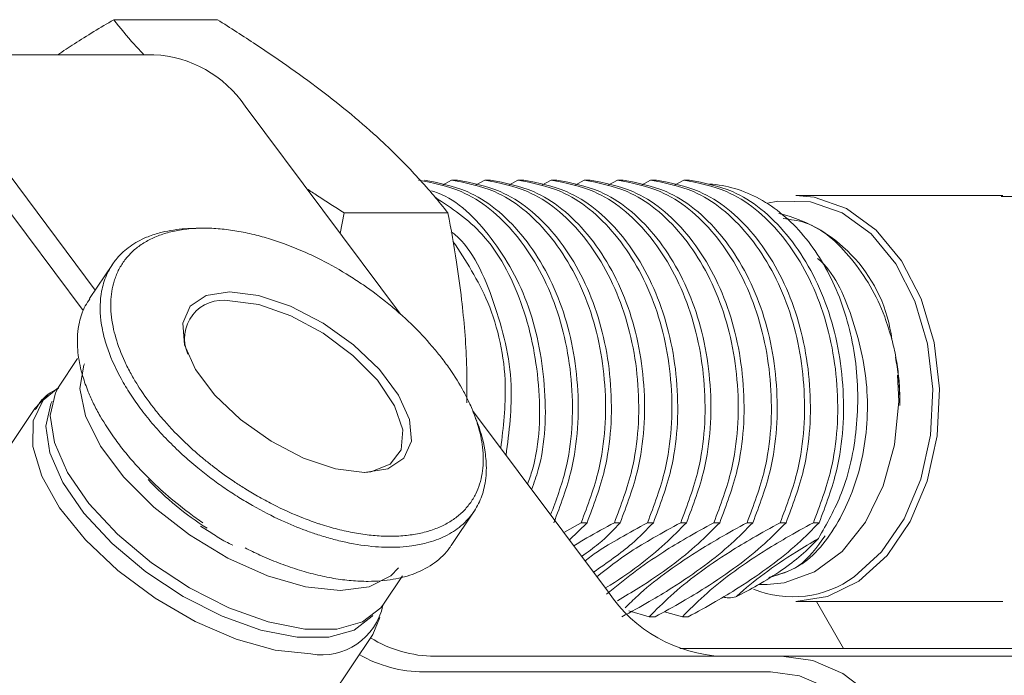
# Model space of a CAD drawing. Units: millimetres. Extents: x 0 to 639, y -1 to 558.
# Drawn here: x 92 to 104, y 55 to 64 of the extents above; entities that cross this region are included whole.
import ezdxf

# ---------------------------------------------------------------- set-up
doc = ezdxf.new("R2010")
doc.units = ezdxf.units.MM

msp = doc.modelspace()

# ---------------------------------------------------------------- linework, layer by layer
at = {"color": 7, "linetype": 'Continuous', "lineweight": 15}
for p, q in [((92.98149, 63.56064), (94.3084, 63.56064)), ((89.81781, 63.11123), (93.49477, 63.11123)), ((90.98439, 62.45427), (92.74431, 60.09851)), ((96.65072, 59.79137), (94.66135, 62.45427)), ((92.59241, 59.83716), (90.74576, 62.30901)), ((97.3049, 61.50647), (97.18765, 61.44381)), ((97.3795, 61.50647), (97.3049, 61.50647)), ((97.72917, 61.50647), (97.61191, 61.44381)), ((97.80377, 61.50647), (97.72917, 61.50647)), ((98.15343, 61.50647), (98.03617, 61.44381)), ((98.22803, 61.50647), (98.15343, 61.50647)), ((98.57769, 61.50647), (98.46044, 61.44381)), ((98.6523, 61.50647), (98.57769, 61.50647)), ((99.00196, 61.50647), (98.8847, 61.44381)), ((99.07656, 61.50647), (99.00196, 61.50647)), ((99.42622, 61.50647), (99.30897, 61.44381)), ((99.50082, 61.50647), (99.42622, 61.50647)), ((99.85049, 61.50647), (99.73323, 61.44381)), ((99.92509, 61.50647), (99.85049, 61.50647)), ((100.27475, 61.50647), (100.15749, 61.44381)), ((100.34935, 61.50647), (100.27475, 61.50647)), ((104.35521, 61.31123), (101.70831, 61.31123)), ((95.87999, 60.82304), (95.93109, 61.08685)), ((95.93109, 61.08685), (97.25801, 61.08685)), ((92.96462, 60.42769), (92.67298, 59.99194)), ((92.52028, 59.22135), (92.27724, 58.85822)), ((91.97366, 58.58442), (90.74544, 56.74929)), ((99.30949, 56.23244), (97.57145, 58.55892)), ((97.30053, 56.83178), (97.59218, 57.26754)), ((94.09104, 57.07901), (94.2361, 56.98576)), ((98.73848, 56.99678), (98.96182, 57.12154)), ((99.03642, 57.12154), (98.81034, 56.90059)), ((98.96182, 57.12154), (99.03642, 57.12154)), ((99.38608, 57.12154), (99.46068, 57.12154)), ((99.81035, 57.12154), (99.88495, 57.12154)), ((100.23461, 57.12154), (100.30921, 57.12154)), ((100.65887, 57.12154), (100.73348, 57.12154)), ((101.08314, 57.12154), (101.15774, 57.12154)), ((101.5074, 57.12154), (101.582, 57.12154)), ((101.93167, 57.12154), (102.00627, 57.12154)), ((94.2361, 56.98576), (94.23908, 56.98385)), ((96.43247, 56.0772), (96.67551, 56.44034)), ((101.23139, 56.33123), (101.34061, 56.33123)), ((101.70831, 56.11123), (104.35521, 56.11123)), ((101.97302, 56.11123), (102.31943, 55.51123)), ((99.56976, 55.99166), (99.83171, 55.916)), ((100.02553, 55.98256), (100.25597, 55.916)), ((96.3872, 55.90857), (96.2951, 55.69216)), ((99.90631, 55.916), (99.83171, 55.916)), ((100.33057, 55.916), (100.25597, 55.916)), ((95.06688, 53.85703), (96.2951, 55.69216)), ((100.22458, 55.51123), (105.41355, 55.51123)), ((97.09077, 55.41123), (101.52446, 55.41123)), ((101.52446, 55.41123), (105.20142, 55.41123)), ((101.38304, 55.21123), (96.94934, 55.21123))]:
    msp.add_line(p, q, dxfattribs=at)
at = {"color": 7, "linetype": 'Continuous', "lineweight": 15, "flags": 128}
for points in [[(102.45412, 56.42891), (102.80505, 56.74751), (103.09457, 57.17197), (103.30707, 57.67941), (103.43109, 58.24248), (103.45994, 58.83082), (103.39208, 59.41271), (103.23116, 59.95678), (102.98586, 60.43371), (102.66939, 60.81778), (102.29883, 61.08828), (101.89414, 61.23063), (101.47715, 61.23717), (101.34533, 61.21045)], [(101.70831, 61.31123), (101.94196, 61.29015), (102.35621, 61.14443), (102.73553, 60.86754), (103.05947, 60.4744), (103.31056, 59.98621), (103.47529, 59.42928), (103.54475, 58.83364), (103.51521, 58.23141), (103.38826, 57.65504), (103.17074, 57.13561), (102.87439, 56.70112), (102.51517, 56.375)], [(94.46425, 60.0751), (94.83388, 60.02832), (95.24346, 59.89177), (95.6598, 59.67651), (96.04919, 59.39999), (96.38007, 59.0846), (96.62564, 58.75589), (96.766, 58.4405), (96.78978, 58.16397), (96.69505, 57.94872), (96.4895, 57.81217), (96.18977, 57.76539), (95.82014, 57.81217), (95.41056, 57.94872), (94.99421, 58.16397), (94.60482, 58.4405), (94.27394, 58.75589), (94.02838, 59.0846), (93.88802, 59.39999), (93.86424, 59.67651), (93.95896, 59.89177), (94.16451, 60.02832), (94.46425, 60.0751)], [(96.19251, 57.76539), (96.26924, 57.77456), (96.51931, 57.8712), (96.65998, 58.05588), (96.67875, 58.31221), (96.57397, 58.6174), (96.35492, 58.94433), (96.04109, 59.26397), (95.66036, 59.5479), (95.24654, 59.77089), (94.83643, 59.91314), (94.46645, 59.96201)], [(92.60601, 59.15551), (92.5986, 59.13836), (92.5497, 58.84066), (92.62267, 58.4885), (92.81326, 58.10233), (93.11038, 57.70461), (93.49678, 57.31845), (93.95, 56.96628), (94.44369, 56.66858), (94.94918, 56.44265), (95.43707, 56.30162), (95.87901, 56.25368), (96.24933, 56.30162), (96.5265, 56.44265), (96.62334, 56.54366)], [(101.34061, 56.33123), (101.55906, 56.35137), (101.94605, 56.49058), (102.29895, 56.75481), (102.5979, 57.12919), (102.82607, 57.59264), (102.9706, 58.11906), (103.02337, 58.67882), (103.01027, 59.00936)], [(92.27039, 58.84774), (92.07907, 58.68877), (91.95266, 58.42478), (91.94649, 58.09534), (92.06089, 57.71823), (92.2897, 57.31376), (92.62057, 56.90375), (93.03567, 56.5103), (93.51262, 56.15462), (94.02571, 55.85589), (94.54728, 55.6302), (95.04921, 55.48973), (95.50445, 55.44205)], [(92.27724, 58.85822), (92.23506, 58.78419), (92.17022, 58.49395), (92.22315, 58.14839), (92.391, 57.76613), (92.66473, 57.36779), (93.02957, 56.97483), (93.46586, 56.60844), (93.95007, 56.28838), (94.45611, 56.0319), (94.95668, 55.85282), (95.42482, 55.7608), (95.83527, 55.7608), (96.16591, 55.85282), (96.39892, 56.0319), (96.43247, 56.0772)], [(91.96895, 58.57728), (92.11607, 58.73546), (92.13861, 58.75207)], [(96.29653, 55.93274), (96.28943, 55.92387), (96.0593, 55.74701), (95.73275, 55.65613), (95.32738, 55.65613), (94.86505, 55.74701), (94.37066, 55.92387), (93.87089, 56.17718), (93.39267, 56.49329), (92.96178, 56.85514), (92.60146, 57.24323), (92.33112, 57.63665), (92.16534, 58.01417), (92.11306, 58.35546), (92.1771, 58.6421), (92.19552, 58.67746)], [(102.51517, 56.375), (102.11245, 56.17483), (101.70831, 56.11123)], [(101.52446, 55.41123), (101.92452, 55.35551), (102.3092, 55.19048), (102.66372, 54.92249), (102.97446, 54.56184), (103.22948, 54.12238), (103.41898, 53.62101), (103.53567, 53.07699), (103.57507, 52.51123)], [(103.29223, 52.51123), (103.25555, 53.03797), (103.1469, 53.54448), (102.97047, 54.01127), (102.73304, 54.42042), (102.44373, 54.7562), (102.11366, 55.00571), (101.75551, 55.15935), (101.38304, 55.21123)]]:
    msp.add_lwpolyline(points, dxfattribs=at)
at = {"color": 7, "linetype": 'Continuous', "lineweight": 15}
for centre, radius, start, end in [((93.42839, 61.62912), 1.4836, 33.792015, 87.435657), ((101.04699, 59.23026), 1.90407, 7.179194, 76.479137), ((94.37901, 59.47841), 0.49143, 79.751927, 203.806212), ((96.22998, 60.29042), 3.83688, 222.999556, 237.626502), ((101.66946, 57.50147), 1.32894, 247.706175, 306.18836), ((100.85069, 57.26387), 1.85449, 213.792015, 267.435657), ((95.64444, 56.22684), 0.79717, 259.885787, 348.423979), ((97.10628, 57.02451), 1.61335, 238.583842, 269.448948), ((96.96102, 56.91024), 1.69905, 240.3947, 269.606356)]:
    msp.add_arc(centre, radius, start, end, dxfattribs=at)
for points, knots in [([(92.98149, 63.56064), (92.81029, 63.45854), (92.56208, 63.31051), (92.33605, 63.15842), (92.26592, 63.11123)], [0, 0, 0, 0, 0.68972951, 1, 1, 1, 1]), ([(93.36804, 63.11123), (93.32667, 63.15533), (93.18443, 63.30696), (93.06569, 63.45539), (92.98149, 63.56064)], [0, 0, 0, 0, 0.29085666, 1, 1, 1, 1]), ([(94.3084, 63.56064), (94.47404, 63.45518), (94.79757, 63.2492), (95.25411, 62.93653), (95.68099, 62.62312), (96.0781, 62.30424), (96.40401, 62.01446), (96.66807, 61.75706), (96.88145, 61.53217), (97.0791, 61.30838), (97.19834, 61.16074), (97.25801, 61.08685)], [0, 0, 0, 0, 0.1305559, 0.25499956, 0.38005881, 0.50742538, 0.63573088, 0.72621959, 0.81697662, 0.9084041, 1, 1, 1, 1]), ([(98.57056, 57.22154), (98.64159, 57.4105), (98.83215, 57.91743), (98.88708, 58.89123), (98.6627, 59.97232), (98.15498, 60.85992), (97.5154, 61.38498), (97.06542, 61.4711), (96.88064, 61.50647)], [0, 0, 0, 0, 0.11230935, 0.30131019, 0.49031102, 0.67931186, 0.86831269, 1, 1, 1, 1]), ([(96.95524, 61.50647), (97.14001, 61.4711), (97.58998, 61.38499), (98.22966, 60.85988), (98.73701, 59.97249), (98.96276, 58.89059), (98.90105, 57.88101), (98.69625, 57.34262), (98.61216, 57.12154)], [0, 0, 0, 0, 0.12918399, 0.31459199, 0.5, 0.68540801, 0.87081601, 1, 1, 1, 1]), ([(98.96182, 57.12154), (99.04592, 57.34262), (99.25071, 57.88101), (99.31242, 58.89059), (99.08667, 59.97249), (98.57932, 60.85988), (97.93965, 61.38499), (97.48968, 61.4711), (97.3049, 61.50647)], [0, 0, 0, 0, 0.12918399, 0.31459199, 0.5, 0.68540801, 0.87081601, 1, 1, 1, 1]), ([(97.3795, 61.50647), (97.56428, 61.4711), (98.01425, 61.38499), (98.65392, 60.85988), (99.16127, 59.97249), (99.38703, 58.89059), (99.32531, 57.88101), (99.12052, 57.34262), (99.03642, 57.12154)], [0, 0, 0, 0, 0.12918399, 0.31459199, 0.5, 0.68540801, 0.87081601, 1, 1, 1, 1]), ([(99.38608, 57.12154), (99.47018, 57.34262), (99.67498, 57.88101), (99.73669, 58.89059), (99.51094, 59.97249), (99.00359, 60.85988), (98.36391, 61.38499), (97.91394, 61.4711), (97.72917, 61.50647)], [0, 0, 0, 0, 0.129183986, 0.314591993, 0.5, 0.685408007, 0.870816014, 1, 1, 1, 1]), ([(97.80377, 61.50647), (97.98854, 61.4711), (98.43851, 61.38499), (99.07819, 60.85988), (99.58554, 59.97249), (99.81129, 58.89059), (99.74958, 57.88101), (99.54478, 57.34262), (99.46068, 57.12154)], [0, 0, 0, 0, 0.12918399, 0.31459199, 0.5, 0.68540801, 0.87081601, 1, 1, 1, 1]), ([(99.81035, 57.12154), (99.89444, 57.34262), (100.09924, 57.88101), (100.16095, 58.89059), (99.9352, 59.97249), (99.42785, 60.85988), (98.78817, 61.38499), (98.33821, 61.4711), (98.15343, 61.50647)], [0, 0, 0, 0, 0.129183986, 0.314591993, 0.5, 0.685408007, 0.870816014, 1, 1, 1, 1]), ([(98.22803, 61.50647), (98.41281, 61.4711), (98.86278, 61.38499), (99.50245, 60.85988), (100.0098, 59.97249), (100.23555, 58.89059), (100.17384, 57.88101), (99.96905, 57.34262), (99.88495, 57.12154)], [0, 0, 0, 0, 0.12918399, 0.31459199, 0.5, 0.68540801, 0.87081601, 1, 1, 1, 1]), ([(100.23461, 57.12154), (100.31871, 57.34262), (100.52351, 57.88101), (100.58522, 58.89059), (100.35947, 59.97249), (99.85212, 60.85988), (99.21244, 61.38499), (98.76247, 61.4711), (98.57769, 61.50647)], [0, 0, 0, 0, 0.12918399, 0.31459199, 0.5, 0.68540801, 0.87081601, 1, 1, 1, 1]), ([(98.6523, 61.50647), (98.83707, 61.4711), (99.28704, 61.38499), (99.92672, 60.85988), (100.43407, 59.97249), (100.65982, 58.89059), (100.59811, 57.88101), (100.39331, 57.34262), (100.30921, 57.12154)], [0, 0, 0, 0, 0.129183986, 0.314591993, 0.5, 0.685408007, 0.870816014, 1, 1, 1, 1]), ([(100.65887, 57.12154), (100.74297, 57.34262), (100.94777, 57.88101), (101.00948, 58.89059), (100.78373, 59.97249), (100.27638, 60.85988), (99.6367, 61.38499), (99.18673, 61.4711), (99.00196, 61.50647)], [0, 0, 0, 0, 0.12918399, 0.31459199, 0.5, 0.68540801, 0.87081601, 1, 1, 1, 1]), ([(99.07656, 61.50647), (99.26133, 61.4711), (99.7113, 61.38499), (100.35098, 60.85988), (100.85833, 59.97249), (101.08408, 58.89059), (101.02237, 57.88101), (100.81757, 57.34262), (100.73348, 57.12154)], [0, 0, 0, 0, 0.129183986, 0.314591993, 0.5, 0.685408007, 0.870816014, 1, 1, 1, 1]), ([(101.08314, 57.12154), (101.16724, 57.34262), (101.37203, 57.88101), (101.43374, 58.89059), (101.20799, 59.97249), (100.70064, 60.85988), (100.06097, 61.38499), (99.611, 61.4711), (99.42622, 61.50647)], [0, 0, 0, 0, 0.12918399, 0.31459199, 0.5, 0.68540801, 0.87081601, 1, 1, 1, 1]), ([(99.50082, 61.50647), (99.6856, 61.4711), (100.13557, 61.38499), (100.77525, 60.85988), (101.28259, 59.97249), (101.50835, 58.89059), (101.44663, 57.88101), (101.24184, 57.34262), (101.15774, 57.12154)], [0, 0, 0, 0, 0.12918399, 0.31459199, 0.5, 0.68540801, 0.87081601, 1, 1, 1, 1]), ([(101.5074, 57.12154), (101.5915, 57.34262), (101.7963, 57.88101), (101.85801, 58.89059), (101.63226, 59.97249), (101.12491, 60.85988), (100.48523, 61.38499), (100.03526, 61.4711), (99.85049, 61.50647)], [0, 0, 0, 0, 0.12918399, 0.31459199, 0.5, 0.68540801, 0.87081601, 1, 1, 1, 1]), ([(99.92509, 61.50647), (100.10986, 61.4711), (100.55983, 61.38499), (101.19951, 60.85988), (101.70686, 59.97249), (101.93261, 58.89059), (101.8709, 57.88101), (101.6661, 57.34262), (101.582, 57.12154)], [0, 0, 0, 0, 0.12918399, 0.31459199, 0.5, 0.68540801, 0.87081601, 1, 1, 1, 1]), ([(101.93167, 57.12154), (102.01577, 57.34262), (102.22056, 57.88101), (102.28227, 58.89059), (102.05652, 59.97249), (101.54917, 60.85988), (100.90949, 61.38499), (100.45953, 61.4711), (100.27475, 61.50647)], [0, 0, 0, 0, 0.12918399, 0.31459199, 0.5, 0.68540801, 0.87081601, 1, 1, 1, 1]), ([(100.34935, 61.50647), (100.53413, 61.4711), (100.9841, 61.38499), (101.62377, 60.85988), (102.13112, 59.97249), (102.35687, 58.89059), (102.29516, 57.88101), (102.09037, 57.34262), (102.00627, 57.12154)], [0, 0, 0, 0, 0.12918399, 0.31459199, 0.5, 0.68540801, 0.87081601, 1, 1, 1, 1]), ([(95.93109, 61.08685), (95.8153, 61.15983), (95.65228, 61.26259), (95.49628, 61.36693), (95.45108, 61.39716)], [0, 0, 0, 0, 0.71025736, 1, 1, 1, 1]), ([(97.04537, 61.36779), (97.05603, 61.36501), (97.32843, 61.29374), (97.80174, 60.84369), (98.31521, 59.97597), (98.53229, 58.89285), (98.50207, 58.03512), (98.35792, 57.6301), (98.32805, 57.54616)], [0, 0, 0, 0, 0.0094626, 0.24190691, 0.47435122, 0.70679553, 0.93923985, 1, 1, 1, 1]), ([(101.99622, 56.92039), (102.10316, 57.10704), (102.33888, 57.51844), (102.51413, 58.32722), (102.50148, 59.22467), (102.27547, 60.08171), (101.85946, 60.7988), (101.29609, 61.29206), (100.8476, 61.43866), (100.61534, 61.45516), (100.60146, 61.45615)], [0, 0, 0, 0, 0.11831449, 0.26078009, 0.40466213, 0.5497455, 0.69530277, 0.84298687, 0.99061414, 1, 1, 1, 1]), ([(98.27631, 57.61542), (98.29776, 57.67671), (98.43193, 58.05989), (98.45704, 58.89704), (98.23816, 59.96373), (97.75951, 60.848), (97.30507, 61.14768), (97.09382, 61.28699)], [0, 0, 0, 0, 0.04690397, 0.29326487, 0.53962577, 0.78598666, 1, 1, 1, 1]), ([(105.26527, 56.4053), (105.33573, 56.45857), (105.52831, 56.60412), (105.79868, 56.92117), (106.0494, 57.36453), (106.2237, 57.87308), (106.3139, 58.42177), (106.31519, 58.9852), (106.22691, 59.53768), (106.05134, 60.05477), (105.79357, 60.51215), (105.4623, 60.88799), (105.07195, 61.15396), (104.6856, 61.29999), (104.43574, 61.29878), (104.33413, 61.29829)], [0, 0, 0, 0, 0.04584635, 0.12528629, 0.20580778, 0.28730671, 0.36913391, 0.45108976, 0.53326275, 0.6157563, 0.69867442, 0.78179339, 0.86423803, 0.94479107, 1, 1, 1, 1]), ([(97.25801, 61.08685), (97.2967, 60.87778), (97.36463, 60.51072), (97.44902, 59.86763), (97.50164, 59.26536), (97.49982, 58.82297), (97.49913, 58.65571)], [0, 0, 0, 0, 0.26339613, 0.462452, 0.79676862, 1, 1, 1, 1]), ([(101.5459, 61.01359), (101.64044, 61.00265), (101.96352, 60.96529), (102.44569, 60.52678), (102.79195, 59.95249), (102.90723, 59.5653), (102.93613, 59.46822)], [0, 0, 0, 0, 0.15051592, 0.51438214, 0.87824836, 1, 1, 1, 1]), ([(94.58256, 57.44538), (94.52243, 57.48405), (94.40171, 57.56167), (94.22664, 57.68812), (94.04299, 57.83228), (93.85441, 57.99614), (93.66583, 58.17944), (93.49103, 58.3704), (93.33231, 58.56701), (93.19177, 58.76713), (93.08768, 58.94083), (92.96297, 59.18186), (92.88349, 59.39211), (92.83568, 59.59523), (92.80144, 59.80752), (92.80659, 60.00865), (92.85116, 60.19157), (92.88822, 60.29257), (92.94326, 60.40013), (93.03518, 60.52911), (93.18303, 60.66464), (93.3719, 60.76882), (93.59453, 60.84507), (93.80038, 60.8788), (93.96221, 60.88948), (94.02245, 60.88804), (94.03204, 60.88781)], [0, 0, 0, 0, 0.03027116, 0.06077619, 0.09147067, 0.12996676, 0.16900126, 0.2083419, 0.24896919, 0.29011681, 0.33155085, 0.35689514, 0.44223258, 0.46815007, 0.4966372, 0.59269296, 0.62191826, 0.65307576, 0.68434768, 0.72658509, 0.79088547, 0.85483946, 0.89824959, 0.96455667, 0.99436002, 1, 1, 1, 1]), ([(94.65291, 57.56183), (94.70898, 57.52767), (94.82778, 57.45531), (95.07979, 57.32011), (95.34444, 57.201), (95.5468, 57.1283), (95.69325, 57.08044), (95.84767, 57.03578), (96.06581, 56.9882), (96.27817, 56.95788), (96.48513, 56.94522), (96.68297, 56.95114), (96.87052, 56.97636), (97.04345, 57.02077), (97.19745, 57.0832), (97.33128, 57.16175), (97.44557, 57.25534), (97.54127, 57.36496), (97.61424, 57.48549), (97.66585, 57.6139), (97.69814, 57.74858), (97.7123, 57.89432), (97.70758, 58.04326), (97.67961, 58.24081), (97.62204, 58.44405), (97.5356, 58.65004), (97.4359, 58.84851), (97.31424, 59.04555), (97.17033, 59.24065), (97.01583, 59.42973), (96.84285, 59.61419), (96.65183, 59.79234), (96.44955, 59.96541), (96.23167, 60.12916), (95.94127, 60.31972), (95.68994, 60.46181), (95.35739, 60.62009), (95.07726, 60.72685), (94.79668, 60.80704), (94.58111, 60.85363), (94.36565, 60.88371), (94.15854, 60.89544), (93.96092, 60.88845), (93.77609, 60.86261), (93.60483, 60.81775), (93.44976, 60.75414), (93.31567, 60.67393), (93.20298, 60.57949), (93.11061, 60.47218), (93.03703, 60.3501), (92.98564, 60.21931), (92.95467, 60.08284), (92.94186, 59.94226), (92.94669, 59.7919), (92.96891, 59.63989), (93.01797, 59.44018), (93.09447, 59.23703), (93.19773, 59.03283), (93.31272, 58.83652), (93.44817, 58.64282), (93.60398, 58.45278), (93.76893, 58.26966), (93.95037, 58.09273), (94.13706, 57.93259), (94.30929, 57.79576), (94.47748, 57.67402), (94.6088, 57.59004), (94.65291, 57.56183)], [0, 0, 0, 0, 0.010827543, 0.022941337, 0.047685589, 0.060347389, 0.06148464, 0.075876215, 0.090416255, 0.105404733, 0.120537266, 0.136404802, 0.15241814, 0.168868999, 0.185460585, 0.201369825, 0.217393483, 0.233768884, 0.250262329, 0.264991924, 0.279806766, 0.294892484, 0.310073646, 0.323180173, 0.349729502, 0.363203169, 0.374878889, 0.3985289, 0.410532097, 0.421535426, 0.443860737, 0.455212815, 0.46621286, 0.488593554, 0.500005934, 0.523330273, 0.536211321, 0.562574587, 0.576090577, 0.590973193, 0.60600802, 0.621500312, 0.637138856, 0.653166138, 0.669332268, 0.685916724, 0.70263687, 0.718326544, 0.734122053, 0.750245783, 0.766481157, 0.780797725, 0.795193801, 0.809844427, 0.824585685, 0.837281248, 0.862994862, 0.876043219, 0.887439481, 0.910528318, 0.922249564, 0.932999769, 0.954813652, 0.965906001, 0.974340682, 0.991381633, 1, 1, 1, 1]), ([(97.29997, 60.84667), (97.3158, 60.83445), (97.56479, 60.64223), (97.87077, 59.94939), (98.12422, 58.94809), (98.03945, 58.28495), (98.00098, 57.98397)], [0, 0, 0, 0, 0.02341902, 0.36836641, 0.71331379, 1, 1, 1, 1]), ([(97.93288, 58.07512), (97.96532, 58.34333), (98.04121, 58.97065), (97.82751, 59.95428), (97.48424, 60.47588), (97.32156, 60.72307)], [0, 0, 0, 0, 0.282099906, 0.659792562, 1, 1, 1, 1]), ([(101.98608, 60.50219), (101.98929, 60.49968), (102.19086, 60.34209), (102.44853, 59.75998), (102.66055, 58.86842), (102.5934, 57.91344), (102.27996, 57.10362), (101.8369, 56.55705), (101.49505, 56.4588), (101.36127, 56.42035)], [0, 0, 0, 0, 0.00286078, 0.17956595, 0.35627112, 0.5329763, 0.70968147, 0.88638664, 1, 1, 1, 1]), ([(92.67814, 59.98849), (92.65672, 59.95879), (92.61405, 59.89963), (92.57314, 59.79603), (92.53736, 59.67493), (92.51813, 59.54332), (92.51507, 59.40251), (92.52548, 59.27036), (92.54875, 59.13407), (92.58882, 58.97792), (92.6466, 58.81438), (92.72291, 58.64436), (92.83151, 58.43949), (92.96867, 58.22784), (93.16615, 57.97202), (93.37582, 57.73854), (93.64878, 57.47992), (93.89645, 57.28107), (94.05968, 57.16096), (94.11994, 57.12153), (94.12054, 57.12114)], [0, 0, 0, 0, 0.04759397, 0.09481244, 0.14220963, 0.20626317, 0.25497886, 0.30390267, 0.35118011, 0.39866164, 0.46299866, 0.51208048, 0.56143252, 0.65556598, 0.70687958, 0.79671761, 0.87181024, 0.95443496, 0.99954543, 1, 1, 1, 1]), ([(102.93613, 59.46822), (102.94581, 59.43011), (102.97484, 59.31568), (103.01027, 59.1187), (103.03116, 58.91596), (103.03872, 58.74956), (103.03822, 58.66423), (103.03796, 58.6215)], [0, 0, 0, 0, 0.13963066, 0.41918826, 0.70195848, 0.85074303, 1, 1, 1, 1]), ([(103.03796, 58.6215), (103.03783, 58.66141), (103.03756, 58.7428), (103.03097, 58.86612), (103.01964, 58.99119), (103.0036, 59.11632), (102.98881, 59.199), (102.9814, 59.24041)], [0, 0, 0, 0, 0.19246802, 0.392576, 0.59341234, 0.79636791, 1, 1, 1, 1]), ([(92.27834, 58.84465), (92.20482, 58.80519), (92.07771, 58.73695), (92.00925, 58.6167), (91.98039, 58.56601)], [0, 0, 0, 0, 0.57839685, 1, 1, 1, 1]), ([(97.61048, 58.45728), (97.61222, 58.45327), (97.67321, 58.31261), (97.71791, 58.13879), (97.74473, 57.93811), (97.75272, 57.77036), (97.73522, 57.60988), (97.69206, 57.46248), (97.65051, 57.36398), (97.59702, 57.27067), (97.52342, 57.1732), (97.40688, 57.0587), (97.22988, 56.94454), (97.01391, 56.86457), (96.76727, 56.81522), (96.54608, 56.80229), (96.26347, 56.81624), (96.02647, 56.85125), (95.77555, 56.91196), (95.60512, 56.96254), (95.39012, 57.03698), (95.10997, 57.15312), (94.82042, 57.30062), (94.64101, 57.40981), (94.58256, 57.44538)], [0, 0, 0, 0, 0.00274697, 0.09618313, 0.12459827, 0.15564432, 0.22878121, 0.26067674, 0.29268147, 0.32624094, 0.35992744, 0.40545206, 0.47481002, 0.54212136, 0.58784745, 0.65775868, 0.68849709, 0.76111434, 0.79296566, 0.82501446, 0.85160641, 0.90532646, 0.96915356, 1, 1, 1, 1]), ([(98.86748, 56.82409), (98.92289, 56.85807), (99.08648, 56.95837), (99.26683, 57.05659), (99.38608, 57.12154)], [0, 0, 0, 0, 0.3387181, 1, 1, 1, 1]), ([(99.46068, 57.12154), (99.37876, 57.03217), (99.24979, 56.89147), (99.04301, 56.74394), (98.96757, 56.69012)], [0, 0, 0, 0, 0.63519024, 1, 1, 1, 1]), ([(99.01089, 56.63214), (99.06167, 56.67165), (99.188, 56.76994), (99.47245, 56.93411), (99.69312, 57.05652), (99.81035, 57.12154)], [0, 0, 0, 0, 0.23957259, 0.59604689, 1, 1, 1, 1]), ([(99.88495, 57.12154), (99.79972, 57.03188), (99.60373, 56.82568), (99.29408, 56.6095), (99.11907, 56.48733)], [0, 0, 0, 0, 0.434827412, 1, 1, 1, 1]), ([(99.1624, 56.42933), (99.29658, 56.53652), (99.50439, 56.70252), (99.89481, 56.93413), (100.11673, 57.05652), (100.23461, 57.12154)], [0, 0, 0, 0, 0.46075494, 0.71354305, 1, 1, 1, 1]), ([(100.30921, 57.12154), (100.22061, 57.03188), (99.95323, 56.7613), (99.58158, 56.47286), (99.27136, 56.28539), (99.27038, 56.2848)], [0, 0, 0, 0, 0.33065601, 0.99787894, 1, 1, 1, 1]), ([(99.28447, 56.20464), (99.50991, 56.38682), (99.80813, 56.62782), (100.31825, 56.93413), (100.5407, 57.05653), (100.65887, 57.12154)], [0, 0, 0, 0, 0.59217922, 0.78335805, 1, 1, 1, 1]), ([(100.73348, 57.12154), (100.6453, 57.03185), (100.37921, 56.76115), (99.9237, 56.4184), (99.51879, 56.17761), (99.42746, 56.1233)], [0, 0, 0, 0, 0.27735014, 0.83700842, 1, 1, 1, 1]), ([(101.15774, 57.12154), (101.06973, 57.03182), (100.80413, 56.76106), (100.33851, 56.41494), (99.82316, 56.10331), (99.60041, 55.98099), (99.48205, 55.916)], [0, 0, 0, 0, 0.22927208, 0.69191478, 0.83628446, 1, 1, 1, 1]), ([(99.52619, 56.03197), (99.57732, 56.08335), (99.80892, 56.31607), (100.22744, 56.62249), (100.74177, 56.93404), (100.96471, 57.05649), (101.08314, 57.12154)], [0, 0, 0, 0, 0.14528804, 0.65805694, 0.81835352, 1, 1, 1, 1]), ([(99.83171, 55.916), (99.91976, 56.00569), (100.18549, 56.27636), (100.65095, 56.62239), (101.16614, 56.93406), (101.38901, 57.0565), (101.5074, 57.12154)], [0, 0, 0, 0, 0.22918133, 0.69161998, 0.83618283, 1, 1, 1, 1]), ([(101.582, 57.12154), (101.494, 57.03182), (101.2284, 56.76106), (100.76278, 56.41494), (100.24742, 56.10331), (100.02468, 55.98099), (99.90631, 55.916)], [0, 0, 0, 0, 0.22927208, 0.69191478, 0.83628446, 1, 1, 1, 1]), ([(100.25597, 55.916), (100.34403, 56.00569), (100.60976, 56.27636), (101.07521, 56.62239), (101.59041, 56.93406), (101.81328, 57.0565), (101.93167, 57.12154)], [0, 0, 0, 0, 0.22918133, 0.69161998, 0.83618283, 1, 1, 1, 1]), ([(102.00627, 57.12154), (101.91826, 57.03182), (101.65266, 56.76106), (101.18704, 56.41494), (100.67168, 56.10331), (100.44894, 55.98099), (100.33057, 55.916)], [0, 0, 0, 0, 0.22927208, 0.69191478, 0.83628446, 1, 1, 1, 1]), ([(94.23908, 56.98385), (94.26759, 56.96498), (94.3542, 56.90765), (94.44526, 56.86249), (94.50634, 56.83219)], [0, 0, 0, 0, 0.32918666, 1, 1, 1, 1]), ([(101.3701, 56.42641), (101.50082, 56.45918), (101.77472, 56.52784), (101.97589, 56.80708), (102.08106, 56.95304)], [0, 0, 0, 0, 0.47725838, 1, 1, 1, 1]), ([(94.66176, 56.79921), (94.72505, 56.76792), (94.86773, 56.69738), (95.09112, 56.60421), (95.32912, 56.52035), (95.56572, 56.45395), (95.79811, 56.4058), (96.02362, 56.3769), (96.28321, 56.3657), (96.56325, 56.38904), (96.85228, 56.46743), (97.09701, 56.60264), (97.23833, 56.73571), (97.29246, 56.82182), (97.29926, 56.83263)], [0, 0, 0, 0, 0.05363697, 0.1209068, 0.1891175, 0.25786315, 0.32885716, 0.40076042, 0.47316417, 0.59168662, 0.71186995, 0.84519114, 0.98057832, 1, 1, 1, 1]), ([(100.9401, 56.17108), (100.94589, 56.17631), (101.15539, 56.36574), (101.49331, 56.62102), (101.90135, 56.86392), (101.99622, 56.92039)], [0, 0, 0, 0, 0.02132801, 0.77245153, 1, 1, 1, 1]), ([(101.99622, 56.92039), (101.92778, 56.84894), (101.74197, 56.65498), (101.35978, 56.39334), (101.03349, 56.22054), (100.9401, 56.17108)], [0, 0, 0, 0, 0.29391534, 0.79790102, 1, 1, 1, 1]), ([(100.77656, 56.16942), (100.79994, 56.16451), (100.8544, 56.15306), (100.90896, 56.16453), (100.9401, 56.17108)], [0, 0, 0, 0, 0.42917074, 1, 1, 1, 1])]:
    msp.add_open_spline(points, degree=3, knots=knots, dxfattribs=at)

doc.saveas('drawing.dxf')
